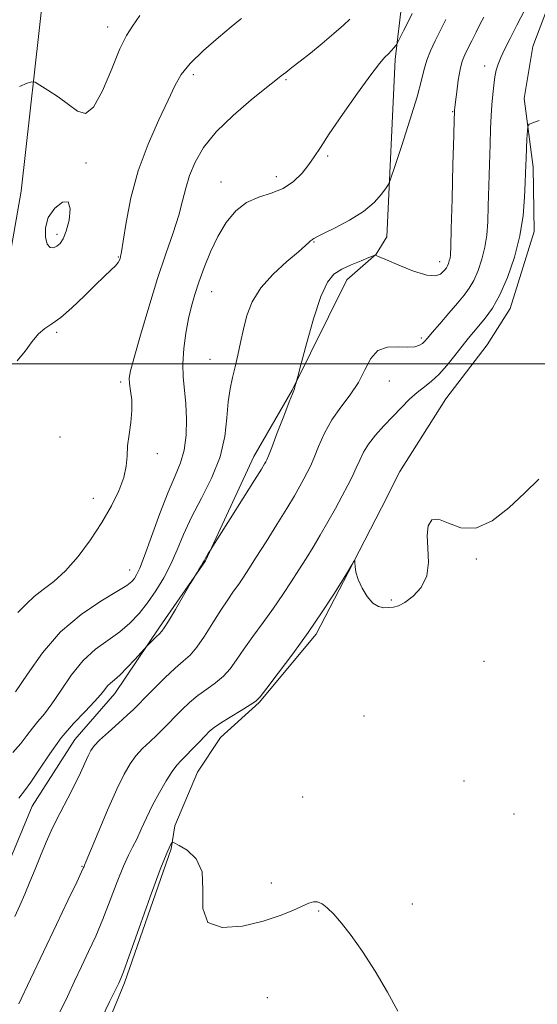
# Model space of a CAD drawing. Extents: x 2112300 to 2115200, y 294800 to 297700.
# Drawn here: x 2114724 to 2114837, y 295360 to 295575 of the extents above; entities that cross this region are included whole.
import ezdxf

# ---------------------------------------------------------------- set-up
doc = ezdxf.new("R2010")
doc.units = 0
doc.header["$MEASUREMENT"] = 0
for name, color, linetype, lineweight in [('BREAKLINE DTM HARD', 7, 'Continuous', 0), ('CONTOUR INDEX', 41, 'Continuous', 13), ('CONTOUR INTERMEDIATE', 44, 'Continuous', 0), ('GRID LINE', 7, 'Continuous', 0), ('SPOT ELEVATION DTM', 2, 'Continuous', 13)]:
    doc.layers.add(name, color=color, linetype=linetype, lineweight=lineweight)

msp = doc.modelspace()

# ---------------------------------------------------------------- linework, layer by layer
at = {"layer": 'BREAKLINE DTM HARD'}
for points in [[(2114731, 295615.64, 829.45), (2114729.21, 295581.02, 828.39), (2114724.32, 295537.59, 827.52), (2114719.22, 295508.91, 826.5), (2114714.13, 295478.86, 825.44), (2114709.87, 295454.81, 824.93), (2114703.73, 295433.96, 823.97), (2114697.55, 295415.42, 823.92), (2114691.3, 295401.02, 823.09), (2114684.74, 295376.94, 822.07), (2114679.51, 295356.57, 821.98), (2114675.58, 295341.75, 821.38)], [(2114812.32, 295611.69, 824.49), (2114807.8, 295594.91, 823.57), (2114807.35, 295579.21, 822.92), (2114805.83, 295566.22, 821.67), (2114804.02, 295527.64, 819.27), (2114801.69, 295523.85, 818.03), (2114795.29, 295518.29, 817.3), (2114783.36, 295494.23, 818.06), (2114775.05, 295479.78, 818.62), (2114764.46, 295457.1, 817.93), (2114754.44, 295442.63, 818.26), (2114744.76, 295428.15, 817.4), (2114736.04, 295418.13, 816.94), (2114726.7, 295403.66, 817.14), (2114720.78, 295389.24, 817.21), (2114716.52, 295376.89, 817.04), (2114709.58, 295362.12, 816.42), (2114707.99, 295353.91, 816.45), (2114703.08, 295340.53, 815.96), (2114700.59, 295324.46, 815.37)], [(2114842.38, 295586.55, 815.17), (2114835.82, 295569.05, 814.54), (2114833.94, 295557.77, 814.25), (2114835.87, 295542.78, 813.59), (2114836.07, 295528.8, 813.43), (2114830.87, 295512, 813.2), (2114825.86, 295504.08, 812.8), (2114816.83, 295492.34, 812.84), (2114806.83, 295476.5, 812.08), (2114802.85, 295468.59, 812.08), (2114795.55, 295454.5, 811.98), (2114788.59, 295441.09, 811.69), (2114776.18, 295426.23, 811.88), (2114767.77, 295418.6, 811.29), (2114762.76, 295411.02, 810.87), (2114757.82, 295399.35, 810.47), (2114757.01, 295394.32, 809.79)], [(2114757.01, 295394.32, 809.79), (2114746.86, 295365.17, 809.75), (2114736.99, 295341.14, 809.36), (2114732.43, 295326.4, 809.59), (2114726.85, 295311.31, 809.49), (2114721.92, 295298.61, 809.49), (2114720.02, 295288.69, 810.21), (2114717.51, 295274.32, 810.8), (2114716.65, 295263.39, 810.67), (2114715.21, 295245.28, 809.49), (2114714.67, 295235.38, 808.54), (2114712.12, 295223.74, 808.73), (2114694.7, 295201.99, 808.21), (2114688.65, 295195.76, 808.37), (2114681.95, 295187.13, 808.64), (2114674.62, 295175.76, 808.28), (2114668.98, 295164.42, 808.21), (2114659.74, 295143.47, 807.78)]]:
    msp.add_polyline3d(points, dxfattribs=at)
at = {"layer": 'CONTOUR INDEX', "flags": 128}
for points, elevation in [([(2114722.511, 295415.34), (2114724.26, 295417.288), (2114725.593, 295419.046), (2114726.758, 295420.622), (2114727.979, 295422.08), (2114729.372, 295423.731), (2114731.028, 295425.942), (2114733.014, 295428.925), (2114735.3, 295432.259), (2114737.834, 295435.367), (2114740.54, 295437.819), (2114743.256, 295439.785), (2114745.798, 295441.584), (2114748.031, 295443.489), (2114750.02, 295445.591), (2114751.876, 295447.933), (2114753.683, 295450.542), (2114755.397, 295453.371), (2114756.946, 295456.358), (2114758.315, 295459.471), (2114759.72, 295462.819), (2114761.437, 295466.541), (2114763.609, 295470.719), (2114765.857, 295475.194), (2114767.674, 295479.745), (2114768.696, 295484.155), (2114769.156, 295488.214), (2114769.431, 295491.715), (2114769.826, 295494.544), (2114770.345, 295496.957), (2114770.919, 295499.3), (2114771.496, 295501.852), (2114772.089, 295504.611), (2114772.732, 295507.505), (2114773.503, 295510.471), (2114774.663, 295513.481), (2114776.522, 295516.518), (2114779.214, 295519.516), (2114782.188, 295522.228), (2114784.721, 295524.359), (2114786.27, 295525.704), (2114787.022, 295526.419), (2114787.346, 295526.75), (2114787.552, 295526.913), (2114787.72, 295527.002), (2114787.87, 295527.083), (2114788.09, 295527.235), (2114788.731, 295527.606), (2114790.211, 295528.356), (2114792.765, 295529.598), (2114795.886, 295531.238), (2114798.885, 295533.132), (2114801.204, 295535.113), (2114802.816, 295536.929), (2114803.826, 295538.307), (2114804.394, 295539.191), (2114804.893, 295540.399), (2114805.753, 295542.964), (2114807.247, 295547.514), (2114809.024, 295553.041), (2114810.582, 295558.131), (2114811.558, 295561.718), (2114812.155, 295564.143), (2114812.72, 295566.093), (2114813.525, 295568.136), (2114814.547, 295570.337), (2114815.691, 295572.636), (2114816.872, 295574.97)], 820), ([(2114741.259, 295356.172), (2114743.601, 295361.005), (2114744.975, 295363.82), (2114745.588, 295365.083), (2114745.82, 295365.568), (2114746.046, 295366.086), (2114746.614, 295367.582), (2114747.866, 295371.036), (2114749.977, 295376.944), (2114752.454, 295383.857), (2114754.641, 295389.84), (2114756.034, 295393.431), (2114756.75, 295395.049), (2114757.061, 295395.584), (2114757.255, 295395.759), (2114757.684, 295395.634), (2114758.716, 295395.103), (2114760.521, 295394.033), (2114762.478, 295392.191), (2114763.772, 295389.319), (2114763.936, 295385.395), (2114763.918, 295381.343), (2114765.018, 295378.324), (2114768.128, 295377.186), (2114772.51, 295377.519), (2114777.02, 295378.604), (2114780.723, 295379.818), (2114783.534, 295380.949), (2114785.578, 295381.882), (2114787, 295382.521), (2114788.029, 295382.832), (2114788.914, 295382.794), (2114789.873, 295382.38), (2114791.014, 295381.524), (2114792.415, 295380.149), (2114794.142, 295378.174), (2114796.223, 295375.493), (2114798.674, 295371.991), (2114801.436, 295367.689), (2114804.158, 295363.135), (2114806.413, 295359.006)], 810)]:
    msp.add_lwpolyline(points, dxfattribs=dict(at, elevation=elevation))
at = {"layer": 'CONTOUR INTERMEDIATE', "flags": 128}
for points, elevation in [([(2114722.941, 295379.61), (2114724.016, 295381.97), (2114725.108, 295384.472), (2114726.219, 295387.123), (2114727.347, 295389.903), (2114728.502, 295392.796), (2114729.751, 295395.807), (2114731.175, 295398.947), (2114732.809, 295402.194), (2114734.497, 295405.393), (2114736.039, 295408.353), (2114737.277, 295410.911), (2114738.221, 295413.006), (2114738.926, 295414.605), (2114739.492, 295415.744), (2114740.212, 295416.744), (2114741.422, 295417.999), (2114743.317, 295419.762), (2114745.504, 295421.736), (2114747.448, 295423.483), (2114748.788, 295424.723), (2114749.879, 295425.795), (2114751.252, 295427.194), (2114753.271, 295429.243), (2114755.633, 295431.585), (2114757.87, 295433.689), (2114759.641, 295435.211), (2114761.114, 295436.535), (2114762.587, 295438.229), (2114764.278, 295440.681), (2114766.081, 295443.554), (2114767.81, 295446.33), (2114769.318, 295448.606), (2114770.613, 295450.443), (2114771.739, 295452.017), (2114772.779, 295453.537), (2114773.959, 295455.348), (2114775.54, 295457.83), (2114777.67, 295461.189), (2114780.037, 295464.949), (2114782.215, 295468.462), (2114783.872, 295471.224), (2114785.065, 295473.302), (2114785.945, 295474.91), (2114786.659, 295476.279), (2114787.343, 295477.716), (2114788.126, 295479.547), (2114789.126, 295481.992), (2114790.409, 295484.841), (2114792.028, 295487.775), (2114793.976, 295490.551), (2114796.007, 295493.225), (2114797.815, 295495.924), (2114799.212, 295498.682), (2114800.487, 295501.153), (2114802.046, 295502.895), (2114804.151, 295503.622), (2114806.485, 295503.678), (2114808.587, 295503.565), (2114810.1, 295503.679), (2114811.091, 295504.001), (2114811.732, 295504.405), (2114812.217, 295504.836), (2114812.827, 295505.521), (2114813.866, 295506.753), (2114815.518, 295508.7), (2114817.488, 295511.009), (2114819.36, 295513.199), (2114820.821, 295514.934), (2114821.947, 295516.454), (2114822.916, 295518.146), (2114823.859, 295520.295), (2114824.715, 295522.784), (2114825.377, 295525.394), (2114825.772, 295528.005), (2114825.974, 295530.884), (2114826.091, 295534.396), (2114826.21, 295538.734), (2114826.341, 295543.398), (2114826.473, 295547.719), (2114826.601, 295551.19), (2114826.735, 295553.961), (2114826.892, 295556.348), (2114827.082, 295558.596), (2114827.303, 295560.666), (2114827.55, 295562.449), (2114827.831, 295563.9), (2114828.222, 295565.223), (2114828.811, 295566.688), (2114829.677, 295568.529), (2114830.843, 295570.849), (2114832.323, 295573.715), (2114834.077, 295577.087)], 816), ([(2114723.105, 295428.545), (2114725.688, 295432.379), (2114728.972, 295437.033), (2114732.916, 295441.619), (2114737.363, 295445.406), (2114741.698, 295448.302), (2114745.194, 295450.37), (2114747.33, 295451.711), (2114748.419, 295452.568), (2114748.983, 295453.22), (2114749.485, 295453.997), (2114750.17, 295455.434), (2114751.223, 295458.12), (2114752.752, 295462.362), (2114754.55, 295467.358), (2114756.331, 295472.025), (2114757.848, 295475.576), (2114759.029, 295478.399), (2114759.842, 295481.176), (2114760.271, 295484.411), (2114760.377, 295487.901), (2114760.235, 295491.268), (2114759.938, 295494.246), (2114759.65, 295497.043), (2114759.55, 295499.981), (2114759.768, 295503.27), (2114760.231, 295506.673), (2114760.812, 295509.842), (2114761.426, 295512.55), (2114762.129, 295515.062), (2114763.019, 295517.765), (2114764.17, 295520.929), (2114765.572, 295524.352), (2114767.195, 295527.72), (2114769.021, 295530.743), (2114771.086, 295533.253), (2114773.437, 295535.11), (2114776.075, 295536.275), (2114778.809, 295537.126), (2114781.401, 295538.139), (2114783.652, 295539.66), (2114785.521, 295541.506), (2114787.006, 295543.361), (2114788.193, 295545.064), (2114789.505, 295547.08), (2114791.452, 295550.029), (2114794.332, 295554.241), (2114797.596, 295558.897), (2114800.484, 295562.886), (2114802.423, 295565.386), (2114803.59, 295566.715), (2114804.347, 295567.48), (2114804.99, 295568.167), (2114805.534, 295568.798), (2114805.929, 295569.278), (2114806.165, 295569.585), (2114806.405, 295570.004), (2114806.854, 295570.894), (2114807.645, 295572.476), (2114808.616, 295574.418), (2114809.534, 295576.251)], 822), ([(2114723.928, 295560.384), (2114725.653, 295561.069), (2114726.665, 295561.376), (2114727.376, 295561.276), (2114728.398, 295560.682), (2114730.163, 295559.56), (2114732.398, 295558.077), (2114734.654, 295556.451), (2114736.594, 295555.01), (2114738.335, 295554.515), (2114740.111, 295555.838), (2114742.074, 295559.446), (2114744.065, 295564.204), (2114745.848, 295568.572), (2114747.281, 295571.45), (2114748.605, 295573.491), (2114750.157, 295575.788)], 828), ([(2114723.434, 295500.594), (2114725.181, 295502.758), (2114726.707, 295504.815), (2114728.105, 295506.49), (2114729.487, 295507.639), (2114731.04, 295508.651), (2114732.973, 295510.052), (2114735.393, 295512.189), (2114738.019, 295514.719), (2114740.47, 295517.123), (2114742.437, 295518.99), (2114743.893, 295520.344), (2114744.88, 295521.316), (2114745.458, 295522.027), (2114745.746, 295522.545), (2114745.882, 295522.926), (2114745.995, 295523.333), (2114746.186, 295524.35), (2114746.552, 295526.667), (2114747.193, 295530.741), (2114748.238, 295536.092), (2114749.823, 295542.01), (2114751.98, 295547.833), (2114754.326, 295553.102), (2114756.377, 295557.411), (2114757.839, 295560.531), (2114759.198, 295562.953), (2114761.13, 295565.346), (2114764.053, 295568.166), (2114767.341, 295571.027), (2114770.109, 295573.327), (2114771.694, 295574.631), (2114772.333, 295575.155)], 826), ([(2114723.613, 295445.777), (2114725.515, 295447.676), (2114727.143, 295449.316), (2114729.1, 295450.849), (2114731.423, 295452.591), (2114734.01, 295454.894), (2114736.741, 295457.99), (2114739.442, 295461.623), (2114741.925, 295465.414), (2114744.018, 295469.032), (2114745.633, 295472.332), (2114746.698, 295475.215), (2114747.203, 295477.645), (2114747.382, 295479.842), (2114747.526, 295482.087), (2114747.847, 295484.583), (2114748.225, 295487.215), (2114748.456, 295489.786), (2114748.403, 295492.119), (2114748.173, 295494.104), (2114747.942, 295495.649), (2114747.879, 295496.834), (2114748.155, 295498.425), (2114748.939, 295501.361), (2114750.326, 295506.243), (2114752.117, 295512.325), (2114754.04, 295518.523), (2114755.849, 295523.952), (2114757.416, 295528.513), (2114758.639, 295532.306), (2114759.482, 295535.462), (2114760.166, 295538.25), (2114760.979, 295540.974), (2114762.199, 295543.885), (2114764.07, 295547.046), (2114766.83, 295550.466), (2114770.528, 295554.072), (2114774.467, 295557.455), (2114777.766, 295560.117), (2114779.8, 295561.735), (2114780.978, 295562.663), (2114781.97, 295563.426), (2114783.325, 295564.463), (2114785.133, 295565.867), (2114787.365, 295567.645), (2114789.926, 295569.746), (2114792.467, 295571.883), (2114794.572, 295573.712), (2114795.95, 295575.013)], 824), ([(2114723.832, 295405.385), (2114725.026, 295406.971), (2114726.457, 295408.88), (2114728.31, 295411.659), (2114730.543, 295415.026), (2114733.056, 295418.487), (2114735.716, 295421.619), (2114738.235, 295424.282), (2114740.292, 295426.409), (2114741.664, 295427.964), (2114742.529, 295429.053), (2114743.162, 295429.815), (2114743.818, 295430.416), (2114744.665, 295431.113), (2114745.85, 295432.189), (2114747.429, 295433.799), (2114749.095, 295435.589), (2114750.448, 295437.077), (2114751.219, 295437.925), (2114751.643, 295438.381), (2114752.084, 295438.833), (2114752.805, 295439.565), (2114753.667, 295440.434), (2114754.431, 295441.191), (2114754.958, 295441.722), (2114755.505, 295442.45), (2114756.429, 295443.935), (2114757.946, 295446.495), (2114759.693, 295449.485), (2114761.166, 295452.019), (2114762, 295453.453), (2114762.384, 295454.106), (2114762.648, 295454.537), (2114763.044, 295455.177), (2114763.514, 295455.942), (2114763.922, 295456.617), (2114764.174, 295457.054), (2114764.335, 295457.352), (2114764.511, 295457.674), (2114764.777, 295458.133), (2114765.079, 295458.643), (2114765.333, 295459.066), (2114765.545, 295459.413), (2114766.091, 295460.278), (2114767.439, 295462.404), (2114769.843, 295466.194), (2114772.696, 295470.699), (2114775.179, 295474.633), (2114776.674, 295477.024), (2114777.362, 295478.156), (2114777.628, 295478.628), (2114777.826, 295479.027), (2114778.189, 295479.899), (2114778.922, 295481.775), (2114780.129, 295484.925), (2114781.52, 295488.567), (2114782.708, 295491.658), (2114783.404, 295493.426), (2114783.716, 295494.191), (2114783.852, 295494.545), (2114783.981, 295494.961), (2114784.113, 295495.429), (2114784.219, 295495.82), (2114784.313, 295496.172), (2114784.582, 295497.19), (2114785.257, 295499.746), (2114786.48, 295504.316), (2114788.04, 295509.789), (2114789.634, 295514.656), (2114791.056, 295517.781), (2114792.476, 295519.513), (2114794.157, 295520.573), (2114796.239, 295521.542), (2114798.373, 295522.429), (2114800.084, 295523.101), (2114801.032, 295523.467), (2114801.399, 295523.598), (2114801.499, 295523.607), (2114801.668, 295523.554), (2114802.319, 295523.289), (2114803.886, 295522.61), (2114806.591, 295521.434), (2114809.807, 295520.146), (2114812.697, 295519.252), (2114814.618, 295519.112), (2114815.708, 295519.508), (2114816.301, 295520.075), (2114816.685, 295520.531), (2114816.962, 295520.902), (2114817.188, 295521.295), (2114817.406, 295521.791), (2114817.603, 295522.366), (2114817.756, 295522.968), (2114817.852, 295523.732), (2114817.928, 295525.525), (2114818.035, 295529.4), (2114818.207, 295535.878), (2114818.404, 295543.349), (2114818.571, 295549.675), (2114818.667, 295553.258), (2114818.708, 295554.661), (2114818.723, 295554.986), (2114818.745, 295555.21), (2114818.811, 295555.79), (2114818.961, 295557.052), (2114819.22, 295559.173), (2114819.57, 295561.713), (2114819.978, 295564.08), (2114820.429, 295565.845), (2114820.966, 295567.234), (2114821.649, 295568.637), (2114822.509, 295570.339), (2114823.452, 295572.2), (2114824.353, 295573.973), (2114825.119, 295575.473)], 818), ([(2114723.799, 295360.566), (2114726.355, 295365.982), (2114729.182, 295371.944), (2114732.007, 295377.86), (2114734.524, 295383.11), (2114736.42, 295387.068), (2114737.486, 295389.314), (2114737.923, 295390.262), (2114738.038, 295390.532), (2114738.137, 295390.759), (2114738.509, 295391.64), (2114739.444, 295393.884), (2114741.106, 295397.885), (2114743.161, 295402.759), (2114745.149, 295407.307), (2114746.732, 295410.611), (2114748.042, 295412.878), (2114749.333, 295414.595), (2114750.792, 295416.168), (2114752.344, 295417.666), (2114753.846, 295419.074), (2114755.201, 295420.395), (2114756.488, 295421.703), (2114757.829, 295423.086), (2114759.325, 295424.604), (2114760.989, 295426.182), (2114762.811, 295427.715), (2114764.757, 295429.131), (2114766.681, 295430.506), (2114768.414, 295431.951), (2114769.862, 295433.578), (2114771.235, 295435.495), (2114772.818, 295437.814), (2114774.808, 295440.588), (2114777.046, 295443.643), (2114779.283, 295446.75), (2114781.319, 295449.717), (2114783.152, 295452.507), (2114784.825, 295455.123), (2114786.391, 295457.593), (2114787.92, 295460.054), (2114789.49, 295462.67), (2114791.142, 295465.536), (2114792.777, 295468.462), (2114794.261, 295471.192), (2114795.493, 295473.53), (2114796.497, 295475.533), (2114797.331, 295477.32), (2114798.075, 295479.008), (2114798.904, 295480.697), (2114800.015, 295482.482), (2114801.544, 295484.429), (2114803.364, 295486.472), (2114805.29, 295488.517), (2114807.161, 295490.467), (2114808.936, 295492.24), (2114810.601, 295493.753), (2114812.164, 295494.989), (2114813.706, 295496.193), (2114815.327, 295497.674), (2114817.082, 295499.63), (2114818.841, 295501.809), (2114820.428, 295503.844), (2114821.729, 295505.473), (2114822.876, 295506.854), (2114824.063, 295508.246), (2114825.443, 295509.906), (2114826.992, 295512.077), (2114828.644, 295514.997), (2114830.312, 295518.799), (2114831.827, 295523.202), (2114832.997, 295527.821), (2114833.693, 295532.278), (2114834.021, 295536.243), (2114834.146, 295539.392), (2114834.211, 295541.553), (2114834.263, 295543.157), (2114834.328, 295544.785), (2114834.42, 295546.834), (2114834.521, 295548.982), (2114834.605, 295550.723), (2114834.693, 295551.7), (2114834.997, 295552.152), (2114835.78, 295552.466), (2114837.208, 295552.958)], 814), ([(2114734.149, 295528.846), (2114734.747, 295531.258), (2114735, 295533.689), (2114734.573, 295535.22), (2114733.294, 295535.178), (2114731.638, 295533.864), (2114730.239, 295531.826), (2114729.59, 295529.579), (2114729.593, 295527.516), (2114730.007, 295526), (2114730.619, 295525.291), (2114731.332, 295525.239), (2114732.075, 295525.589), (2114732.793, 295526.175), (2114733.481, 295527.173), (2114734.149, 295528.846)], 828), ([(2114732.69, 295358.642), (2114734.387, 295362.193), (2114735.972, 295365.533), (2114737.501, 295368.756), (2114739.026, 295371.973), (2114740.569, 295375.346), (2114742.143, 295379.052), (2114743.741, 295383.143), (2114745.267, 295387.174), (2114746.604, 295390.571), (2114747.68, 295392.957), (2114748.594, 295394.722), (2114749.49, 295396.45), (2114750.491, 295398.597), (2114751.64, 295401.121), (2114752.961, 295403.857), (2114754.441, 295406.619), (2114755.93, 295409.154), (2114757.243, 295411.192), (2114758.267, 295412.574), (2114759.183, 295413.596), (2114760.244, 295414.665), (2114761.614, 295416.067), (2114763.097, 295417.61), (2114764.407, 295418.979), (2114765.38, 295419.965), (2114766.345, 295420.78), (2114767.753, 295421.74), (2114769.872, 295423.051), (2114772.248, 295424.478), (2114774.241, 295425.674), (2114775.446, 295426.475), (2114776.388, 295427.437), (2114777.825, 295429.299), (2114780.298, 295432.57), (2114783.481, 295436.846), (2114786.833, 295441.493), (2114789.884, 295445.938), (2114792.444, 295449.84), (2114794.392, 295452.918), (2114795.661, 295454.982), (2114796.387, 295456.207), (2114796.756, 295456.861), (2114796.936, 295457.159), (2114797.006, 295457.113), (2114797.028, 295456.683), (2114797.075, 295455.841), (2114797.268, 295454.607), (2114797.742, 295453.011), (2114798.584, 295451.141), (2114799.695, 295449.307), (2114800.925, 295447.875), (2114802.148, 295447.109), (2114803.316, 295446.857), (2114804.404, 295446.866), (2114805.423, 295446.961), (2114806.533, 295447.273), (2114807.931, 295448.012), (2114809.699, 295449.345), (2114811.449, 295451.278), (2114812.679, 295453.771), (2114813.054, 295456.728), (2114812.909, 295459.802), (2114812.75, 295462.588), (2114813.008, 295464.717), (2114813.828, 295465.964), (2114815.28, 295466.145), (2114817.406, 295465.286), (2114820.13, 295464.26), (2114823.348, 295464.156), (2114826.923, 295465.749), (2114830.588, 295468.57), (2114834.043, 295471.84), (2114837.109, 295474.829)], 812)]:
    msp.add_lwpolyline(points, dxfattribs=dict(at, elevation=elevation))
at = {"layer": 'GRID LINE', "flags": 128}
msp.add_lwpolyline([(2112500, 295500), (2115000, 295500)], dxfattribs=at)
at = {"layer": 'SPOT ELEVATION DTM'}
for p in [(2114743.14, 295573.34, 828.53), (2114761.8, 295562.97, 825.6), (2114825.32, 295564.85, 816.6), (2114781.99, 295561.83, 823.83), (2114818.31, 295554.87, 818.1), (2114738.42, 295543.68, 827.8), (2114791.09, 295545.23, 821.68), (2114767.86, 295539.57, 822.7), (2114779.91, 295540.74, 822.7), (2114732.14, 295528.2, 828.34), (2114788.16, 295526.49, 819.9), (2114745.49, 295523.2, 826.1), (2114815.47, 295522.24, 818.6), (2114765.85, 295515.7, 821.22), (2114732.09, 295506.85, 825.78), (2114811.54, 295505.62, 816.3), (2114765.5, 295500.92, 820.85), (2114745.99, 295496.02, 824.3), (2114804.53, 295496.26, 815.2), (2114732.81, 295484.05, 825.05), (2114753.96, 295480.42, 823.5), (2114740.03, 295470.67, 824.6), (2114823.47, 295457.43, 811.9), (2114747.97, 295455.07, 822.7), (2114804.96, 295448.54, 812.1), (2114825.14, 295435.2, 811.2), (2114799.02, 295423.25, 810.6), (2114820.83, 295409.11, 810.55), (2114785.63, 295405.63, 810.89), (2114831.72, 295401.93, 810.6), (2114737.61, 295390.53, 814.1), (2114778.83, 295386.87, 810.3), (2114789.11, 295380.84, 809.9), (2114809.54, 295382.3, 810.63), (2114777.98, 295361.94, 809.4)]:
    msp.add_point(p, dxfattribs=at)

doc.saveas('drawing.dxf')
